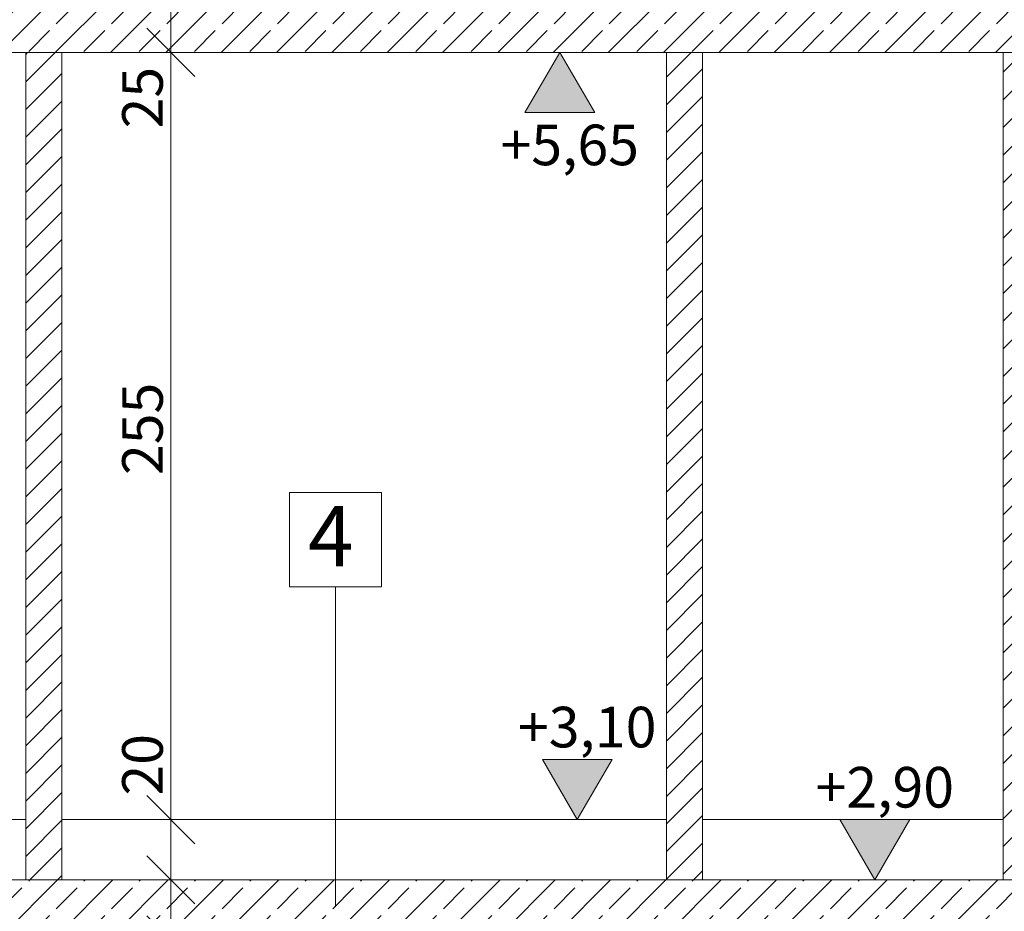
# Model space of a CAD drawing. Units: metres. Extents: x -15.8 to 69.7, y -7.4 to 9.5.
# Drawn here: x 47.8 to 51.1, y 2.8 to 5.8 of the extents above; entities that cross this region are included whole.
import ezdxf

# ---------------------------------------------------------------- set-up
doc = ezdxf.new("R2010")
doc.units = ezdxf.units.M
doc.header["$MEASUREMENT"] = 0
doc.layers.add('01 Wand _ Stützen nicht tragend.KUMPF_Stift_Nr__21', color=7, linetype='Continuous', lineweight=9, true_color=0xff5151)
for name, color, linetype, lineweight in [('03 Rohdecke.KUMPF_Stift_Nr__24', 5, 'Continuous', 9), ('07 Koten_ Höhe_ Beschriftung - 01 Einreichung.KUMPF_Stift_Nr__1', 7, 'Continuous', 13), ('09 Linien_ Schraffuren_ uä.KUMPF_Stift_Nr__1', 7, 'Continuous', 13), ('12 Plankopf.KUMPF_Stift_Nr__1', 7, 'Continuous', 13)]:
    doc.layers.add(name, color=color, linetype=linetype, lineweight=lineweight)
doc.layers.add('07 Koten_ Höhe_ Beschriftung - 01 Einreichung.KUMPF', color=7, linetype='Continuous')
doc.styles.add('ERSTELLTER_STIL_1', font='txt')
doc.styles.add('ERSTELLTER_STIL_2', font='txt')
doc.dimstyles.new('ERSTELLTER_STIL__1', dxfattribs={"dimtxt": 0.135, "dimasz": 0.152, "dimexe": 0.18, "dimexo": 0.144997, "dimgap": 0.09, "dimtad": 1, "dimdec": 0, "dimlfac": 100, "dimzin": 0, "dimdsep": 46, "dimtxsty": 'ERSTELLTER_STIL_1', "dimblk": 'ARROWHEAD_6', "dimblk1": 'ARROWHEAD_6', "dimblk2": 'ARROWHEAD_6', "dimcen": 0.09, "dimclrd": 7, "dimclre": 7, "dimclrt": 7, "dimazin": 0, "dimtfac": 1, "dimtdec": 4, "dimtmove": 0, "dimatfit": 3, "dimfxl": 0, "dimtolj": 1, "dimtzin": 0, "dimarcsym": 0})
pattern_1 = [(45, (0, 0), (-0.09192388, 0.09192388), []), (45, (-0.04596, 0.04596), (-0.09192388, 0.09192388), [0.0975, -0.0325])]
pattern_2 = [(45, (0, 0), (-0.04596194, 0.04596194), [])]

# ---------------------------------------------------------------- blocks, each defined once
blk = doc.blocks.new('Bemaßung_5', base_point=(49.6703, 3.1))
at = {"layer": '07 Koten_ Höhe_ Beschriftung - 01 Einreichung.KUMPF_Stift_Nr__1', "linetype": 'Continuous', "lineweight": 13}
blk.add_hatch(color=7, dxfattribs=at).paths.add_polyline_path([(49.6703, 3.1), (49.7863, 3.3), (49.5543, 3.3)])
at = {"layer": '07 Koten_ Höhe_ Beschriftung - 01 Einreichung.KUMPF_Stift_Nr__1', "color": 7, "linetype": 'Continuous', "lineweight": 13}
for p, q in [((49.6703, 3.1), (49.5543, 3.3)), ((49.5543, 3.3), (49.7863, 3.3)), ((49.7863, 3.3), (49.6703, 3.1)), ((49.6703, 3.1), (49.5203, 3.1)), ((49.6703, 3.1), (49.8203, 3.1))]:
    blk.add_line(p, q, dxfattribs=at)
at = {"layer": '07 Koten_ Höhe_ Beschriftung - 01 Einreichung.KUMPF_Stift_Nr__1', "color": 7, "lineweight": 13, "insert": (49.4734, 3.34), "char_height": 0.135, "attachment_point": 7, "style": 'ERSTELLTER_STIL_1'}
blk.add_mtext('\\A1;{\\pql;\\fArial Narrow|b0|i0|c0|p38;+3,10}', dxfattribs=at)
blk = doc.blocks.new('Bemaßung_6', base_point=(50.6596, 2.9))
at = {"layer": '07 Koten_ Höhe_ Beschriftung - 01 Einreichung.KUMPF_Stift_Nr__1', "linetype": 'Continuous', "lineweight": 13}
blk.add_hatch(color=7, dxfattribs=at).paths.add_polyline_path([(50.6596, 2.9), (50.7756, 3.1), (50.5436, 3.1)])
at = {"layer": '07 Koten_ Höhe_ Beschriftung - 01 Einreichung.KUMPF_Stift_Nr__1', "color": 7, "linetype": 'Continuous', "lineweight": 13}
for p, q in [((50.6596, 2.9), (50.5436, 3.1)), ((50.5436, 3.1), (50.7756, 3.1)), ((50.7756, 3.1), (50.6596, 2.9)), ((50.6596, 2.9), (50.5096, 2.9)), ((50.6596, 2.9), (50.8096, 2.9))]:
    blk.add_line(p, q, dxfattribs=at)
at = {"layer": '07 Koten_ Höhe_ Beschriftung - 01 Einreichung.KUMPF_Stift_Nr__1', "color": 7, "lineweight": 13, "insert": (50.4627, 3.14), "char_height": 0.135, "attachment_point": 7, "style": 'ERSTELLTER_STIL_1'}
blk.add_mtext('\\A1;{\\pql;\\fArial Narrow|b0|i0|c0|p38;+2,90}', dxfattribs=at)
blk = doc.blocks.new('Bemaßung_13', base_point=(49.6122, 5.65))
at = {"layer": '07 Koten_ Höhe_ Beschriftung - 01 Einreichung.KUMPF_Stift_Nr__1', "linetype": 'Continuous', "lineweight": 13}
blk.add_hatch(color=7, dxfattribs=at).paths.add_polyline_path([(49.6122, 5.65), (49.4962, 5.45), (49.7282, 5.45)])
at = {"layer": '07 Koten_ Höhe_ Beschriftung - 01 Einreichung.KUMPF_Stift_Nr__1', "color": 7, "linetype": 'Continuous', "lineweight": 13}
for p, q in [((49.6122, 5.65), (49.4622, 5.65)), ((49.6122, 5.65), (49.4962, 5.45)), ((49.6122, 5.65), (49.7622, 5.65)), ((49.7282, 5.45), (49.6122, 5.65)), ((49.4962, 5.45), (49.7282, 5.45))]:
    blk.add_line(p, q, dxfattribs=at)
at = {"layer": '07 Koten_ Höhe_ Beschriftung - 01 Einreichung.KUMPF_Stift_Nr__1', "color": 7, "lineweight": 13, "insert": (49.4153, 5.275), "char_height": 0.135, "attachment_point": 7, "style": 'ERSTELLTER_STIL_1'}
blk.add_mtext('\\A1;{\\pql;\\fArial Narrow|b0|i0|c0|p38;+5,65}', dxfattribs=at)
blk = doc.blocks.new('*D123')
at = {"layer": '07 Koten_ Höhe_ Beschriftung - 01 Einreichung.KUMPF_Stift_Nr__1', "color": 7, "linetype": 'Continuous', "lineweight": 13}
for p, q in [((48.2393, 2.98), (48.3993, 2.82)), ((48.4693, 2.9), (48.1693, 2.9)), ((48.3193, 2.7), (48.3193, 2.9)), ((48.2393, 2.78), (48.3993, 2.62)), ((48.4693, 2.7), (48.1693, 2.7))]:
    blk.add_line(p, q, dxfattribs=at)
blk = doc.blocks.new('ARROWHEAD_6')
at = {"color": 0, "linetype": 'Continuous', "lineweight": 0}
for p, q in [((-0.5, -0.5), (0.5, 0.5)), ((0, 0), (-1, 0))]:
    blk.add_line(p, q, dxfattribs=at)
blk = doc.blocks.new('*D124')
at = {"layer": '07 Koten_ Höhe_ Beschriftung - 01 Einreichung.KUMPF_Stift_Nr__1', "color": 7, "linetype": 'Continuous', "lineweight": 13}
for p, q in [((48.2393, 3.18), (48.3993, 3.02)), ((48.4693, 3.1), (48.1693, 3.1)), ((48.3193, 2.9), (48.3193, 3.1)), ((48.2393, 2.98), (48.3993, 2.82)), ((48.4693, 2.9), (48.1693, 2.9))]:
    blk.add_line(p, q, dxfattribs=at)
blk = doc.blocks.new('*D125')
at = {"layer": '07 Koten_ Höhe_ Beschriftung - 01 Einreichung.KUMPF_Stift_Nr__1', "color": 7, "linetype": 'Continuous', "lineweight": 13}
for p, q in [((48.2393, 5.73), (48.3993, 5.57)), ((48.4693, 5.65), (48.1693, 5.65)), ((48.3193, 3.1), (48.3193, 5.65)), ((48.2393, 3.18), (48.3993, 3.02)), ((48.4693, 3.1), (48.1693, 3.1))]:
    blk.add_line(p, q, dxfattribs=at)
at = {"layer": '07 Koten_ Höhe_ Beschriftung - 01 Einreichung.KUMPF_Stift_Nr__1', "color": 7, "lineweight": 13, "char_height": 0.135, "attachment_point": 7, "rotation": 90, "style": 'ERSTELLTER_STIL_1'}
for s, insert in [('\\A1;{\\pql;\\fArial Narrow|b0|i0|c0|p38;25}', (48.2923, 5.3972)), ('\\A1;{\\pql;\\fArial Narrow|b0|i0|c0|p38;255}', (48.2923, 4.2454)), ('\\A1;{\\pql;\\fArial Narrow|b0|i0|c0|p38;20}', (48.2923, 3.18))]:
    blk.add_mtext(s, dxfattribs=dict(at, insert=insert))
blk = doc.blocks.new('*D126')
at = {"layer": '07 Koten_ Höhe_ Beschriftung - 01 Einreichung.KUMPF_Stift_Nr__1', "color": 7, "linetype": 'Continuous', "lineweight": 13}
for p, q in [((48.2393, 5.98), (48.3993, 5.82)), ((48.4693, 5.9), (48.1693, 5.9)), ((48.3193, 5.65), (48.3193, 5.9)), ((48.2393, 5.73), (48.3993, 5.57)), ((48.4693, 5.65), (48.1693, 5.65))]:
    blk.add_line(p, q, dxfattribs=at)

msp = doc.modelspace()

# ---------------------------------------------------------------- hatches: boundary and pattern name
at = {"layer": '01 Wand _ Stützen nicht tragend.KUMPF_Stift_Nr__21', "linetype": 'Continuous', "lineweight": 9, "true_color": 0xff5151}
h = msp.add_hatch(dxfattribs=at)
h.set_pattern_fill('HLZ_Mauerwerk', color=13, style=0, pattern_type=2)
h.set_pattern_definition(pattern_2)
h.paths.add_polyline_path([(47.8366, 2.9), (47.9566, 2.9), (47.9566, 5.65), (47.8366, 5.65)])
h = msp.add_hatch(dxfattribs=at)
h.set_pattern_fill('HLZ_Mauerwerk', color=13, style=0, pattern_type=2)
h.set_pattern_definition(pattern_2)
h.paths.add_polyline_path([(49.9666, 2.9), (50.0866, 2.9), (50.0866, 5.65), (49.9666, 5.65)])
h = msp.add_hatch(dxfattribs=at)
h.set_pattern_fill('HLZ_Mauerwerk', color=13, style=0, pattern_type=2)
h.set_pattern_definition(pattern_2)
h.paths.add_polyline_path([(51.2066, 5.65), (51.0866, 5.65), (51.0866, 2.9), (51.2066, 2.9)])
at = {"layer": '03 Rohdecke.KUMPF_Stift_Nr__24', "linetype": 'Continuous', "lineweight": 9}
h = msp.add_hatch(dxfattribs=at)
h.set_pattern_fill('Stahlbeton__2_', color=5, style=0, pattern_type=2)
h.set_pattern_definition(pattern_1)
h.paths.add_polyline_path([(44.6266, 5.65), (53.7566, 5.65), (53.7566, 5.9), (44.6266, 5.9)])
h = msp.add_hatch(dxfattribs=at)
h.set_pattern_fill('Stahlbeton__2_', color=5, style=0, pattern_type=2)
h.set_pattern_definition(pattern_1)
h.paths.add_polyline_path([(52.8066, 2.7), (52.8066, 2.9), (42.0066, 2.9), (42.0066, 2.7)])

# ---------------------------------------------------------------- linework, layer by layer
at = {"layer": '09 Linien_ Schraffuren_ uä.KUMPF_Stift_Nr__1', "color": 7, "linetype": 'Continuous', "lineweight": 13}
for p, q in [((47.8366, 5.65), (44.8266, 5.65)), ((47.9566, 5.65), (47.8366, 5.65)), ((47.8366, 5.65), (47.8366, 2.9)), ((49.9666, 5.65), (47.9566, 5.65)), ((47.9566, 5.65), (47.9566, 2.9)), ((50.0866, 5.65), (49.9666, 5.65)), ((49.9666, 5.65), (49.9666, 2.9)), ((51.0866, 5.65), (50.0866, 5.65)), ((50.0866, 5.65), (50.0866, 2.9)), ((51.2066, 5.65), (51.0866, 5.65)), ((51.0866, 5.65), (51.0866, 2.9)), ((48.8666, 3.8734), (48.8666, 2.8104)), ((44.8266, 3.1), (47.8366, 3.1)), ((47.9566, 3.1), (49.9666, 3.1)), ((50.0866, 3.1), (51.0866, 3.1)), ((47.8366, 2.9), (44.8266, 2.9)), ((47.9566, 2.9), (47.8366, 2.9)), ((49.9666, 2.9), (47.9566, 2.9)), ((50.0866, 2.9), (49.9666, 2.9)), ((51.0866, 2.9), (50.0866, 2.9)), ((51.2066, 2.9), (51.0866, 2.9))]:
    msp.add_line(p, q, dxfattribs=at)
at = {"layer": '12 Plankopf.KUMPF_Stift_Nr__1', "color": 7, "linetype": 'Continuous', "lineweight": 13, "flags": 128}
msp.add_lwpolyline([(48.7139, 4.1877), (49.0193, 4.1877), (49.0193, 3.8734), (48.7139, 3.8734)], close=True, dxfattribs=at)

# ---------------------------------------------------------------- block references
at = {"layer": '07 Koten_ Höhe_ Beschriftung - 01 Einreichung.KUMPF', "color": 7, "linetype": 'Continuous', "lineweight": 13}
for name, p in [('Bemaßung_13', (49.6122, 5.65)), ('Bemaßung_5', (49.6703, 3.1)), ('Bemaßung_6', (50.6596, 2.9))]:
    msp.add_blockref(name, p, dxfattribs=at)

# ---------------------------------------------------------------- texts
at = {"layer": '12 Plankopf.KUMPF_Stift_Nr__1', "color": 7, "linetype": 'Continuous', "lineweight": 13, "insert": (48.7139, 4.142), "char_height": 0.2, "attachment_point": 1, "style": 'ERSTELLTER_STIL_2'}
msp.add_mtext('\\A1;{\\pql;\\fArial|b0|i0|c0|p38; \\fArial|b0|i0|c0|p38;4\\fArial|b0|i0|c0|p38; }', dxfattribs=at)

# ---------------------------------------------------------------- dimensions: what is measured, and where the dimension line sits
at = {"layer": '07 Koten_ Höhe_ Beschriftung - 01 Einreichung.KUMPF', "color": 7, "linetype": 'Continuous', "lineweight": 13}
for base, p1, p2, picture, middle in [((48.3193, 5.9), (48.4072, 5.65), (48.4292, 5.9), '*D126', (48.2248, 5.5001)), ((48.3193, 5.65), (48.3266, 3.1), (48.4072, 5.65), '*D125', (48.2248, 4.3998)), ((48.3193, 3.1), (48.3193, 2.9), (48.3266, 3.1), '*D124', (48.2248, 3.2829)), ((48.3193, 2.9), (48.2973, 2.7), (48.3193, 2.9), '*D123', (48.2248, 2.5501))]:
    dim = msp.add_linear_dim(base=base, p1=p1, p2=p2, angle=90, dimstyle='ERSTELLTER_STIL__1', dxfattribs=at)
    dim.commit()
    dim.dimension.update_dxf_attribs({"geometry": picture, "text_midpoint": middle, "dimtype": 160, "text_rotation": 90})

doc.saveas('drawing.dxf')
